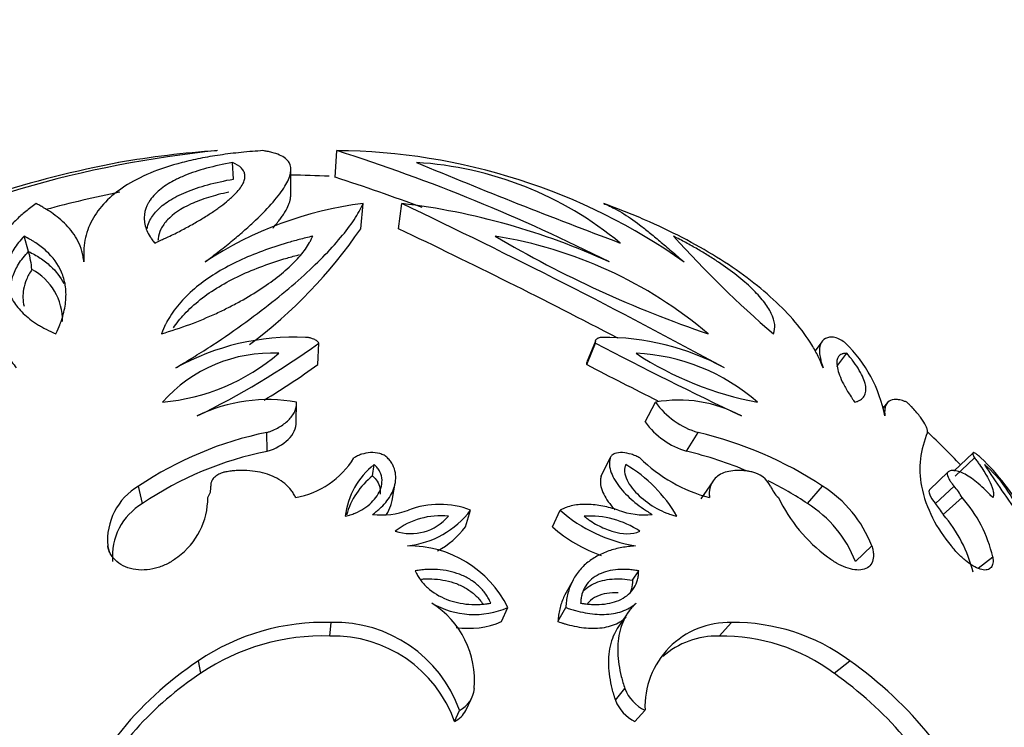
# Model space of a CAD drawing. Units: millimetres. Extents: x 0 to 1071, y 0 to 1359.
# Drawn here: x 707 to 737, y 827 to 848 of the extents above; entities that cross this region are included whole.
import ezdxf
from ezdxf import colors
from ezdxf.entities.mleader import LeaderData, LeaderLine
from ezdxf.math import Vec2, Vec3

# ---------------------------------------------------------------- set-up
doc = ezdxf.new("R2010")
doc.units = ezdxf.units.MM
doc.layers.add('DV1_Défaut', color=7, linetype='Continuous')
doc.layers.add('Défaut', color=7, linetype='Continuous')

# ---------------------------------------------------------------- blocks, each defined once
blk = doc.blocks.new('_DOT')
at = {"color": 0}
blk.add_line((0, 0), (-1, 0), dxfattribs=at)
at = {"color": 0, "const_width": 0.333}
blk.add_lwpolyline([(-0.1665, 0, 1), (0.1665, 0, 1)], format="xyb", close=True, dxfattribs=at)
blk = doc.blocks.new('SE')
at = {"layer": 'DV1_Défaut', "color": 7, "linetype": 'Continuous'}
for p, q in [((716.737, 843.209), (716.782, 844.007)), ((713.692, 843.158), (713.666, 843.652)), ((715.403, 842.678), (715.409, 843.461)), ((715.408, 843.231), (715.409, 843.461)), ((717.499, 841.673), (717.566, 842.427)), ((718.629, 841.673), (718.727, 842.427)), ((707.566, 840.992), (707.431, 841.448)), ((709.228, 840.713), (709.166, 840.976)), ((724.514, 838.31), (724.271, 837.71)), ((716.214, 837.611), (716.244, 838.249)), ((724.258, 837.611), (724.517, 838.249)), ((731.283, 838.291), (731.092, 838.018)), ((731.739, 837.554), (732.032, 837.949)), ((715.57, 835.897), (715.581, 836.486)), ((726.004, 835.897), (726.313, 836.486)), ((733.254, 836.476), (733.121, 836.32)), ((714.704, 835.018), (714.691, 835.582)), ((727.241, 835.018), (727.585, 835.582)), ((724.69, 834.279), (724.962, 834.822)), ((735.81, 834.977), (735.237, 834.429)), ((735.278, 834.279), (735.852, 834.822)), ((717.852, 834.284), (717.9, 834.621)), ((734.511, 833.871), (735.063, 834.403)), ((710.972, 833.456), (710.851, 833.975)), ((718.437, 833.545), (718.53, 834.067)), ((728.023, 834.118), (727.667, 833.594)), ((730.862, 833.456), (731.31, 833.975)), ((734.685, 833.456), (735.242, 833.976)), ((734.916, 833.125), (735.48, 833.635)), ((720.63, 832.759), (720.785, 833.258)), ((723.23, 832.759), (723.46, 833.258)), ((709.987, 832.013), (709.932, 832.191)), ((732.294, 831.721), (732.783, 832.191)), ((735.967, 831.523), (736.399, 831.861)), ((725.626, 831.163), (725.811, 831.445)), ((723.847, 831.17), (723.606, 830.728)), ((721.71, 829.928), (721.896, 830.347)), ((723.396, 829.928), (723.631, 830.347)), ((725.45, 830.132), (725.165, 829.719)), ((716.577, 829.494), (716.616, 829.9)), ((728.213, 829.494), (728.585, 829.9)), ((712.718, 828.382), (712.648, 828.757)), ((731.652, 828.382), (732.122, 828.757)), ((725.114, 827.574), (725.398, 827.925)), ((720.642, 827.269), (720.798, 827.612)), ((720.305, 826.941), (720.451, 827.274)), ((725.698, 826.941), (725.999, 827.274))]:
    blk.add_line(p, q, dxfattribs=at)
for centre, radius, start, end in [((716.515, 811.242), 32.931, 95.7573, 116.6353), ((715.185, 815.275), 28.8, 93.9607, 99.8574), ((716.656, 825.731), 18.276, 54.8702, 89.6071), ((699.966, 791.185), 55.435, 63.2318, 72.3414), ((716.292, 811.81), 32.407, 100.712, 114.7354), ((790.599, 1015.564), 186.163, 247.43501, 249.45272), ((718.519, 833.104), 10.568, 50.3755, 86.5122), ((715.185, 815.275), 28, 87.1935, 89.5387), ((699.715, 790.206), 55.67, 69.3627, 72.1959), ((716.562, 811.064), 32.314, 101.1813, 105.2199), ((718.944, 831.461), 11.052, 97.163, 123.4842), ((716.309, 821.955), 20.614, 65.2717, 83.264), ((631.313, 658.846), 203.33, 61.48751, 64.53803), ((705.396, 849.972), 14.675, 306.7315, 325.5617), ((633.975, 663.843), 196.95, 62.41207, 64.54369), ((719.459, 828.536), 13.076, 49.8478, 80.9285), ((738.924, 871.029), 34.32, 239.5296, 251.2467), ((751.592, 863.759), 33.313, 222.0477, 229.2303), ((704.149, 840.079), 3.536, 6.0991, 14.9607), ((706.825, 838.911), 1.758, 359.5215, 61.4165), ((715.513, 831.131), 7.3, 87.361, 119.0217), ((724.791, 830.913), 7.511, 61.5134, 90.6082), ((731.38, 837.486), 0.983, 50.9795, 72.6093), ((701.604, 858.617), 25.083, 296.0135, 305.7081), ((792.043, 968.325), 146.559, 242.56504, 244.47148), ((729.111, 835.286), 4.138, 10.9988, 45.7504), ((714.832, 833.588), 4.366, 87.1282, 138.4105), ((710.996, 842.727), 6.267, 275.2228, 310.3159), ((725.465, 832.044), 5.911, 48.7263, 87.4178), ((731.222, 846.346), 10.034, 236.8186, 259.3255), ((702.005, 857.373), 24.34, 301.1886, 305.7172), ((790.548, 965.359), 143.924, 242.57455, 243.52178), ((714.719, 831.743), 4.821, 79.7047, 116.0164), ((727.017, 832.651), 3.899, 61.4258, 100.4003), ((728.282, 837.908), 2.429, 215.8531, 253.3343), ((727.935, 837.304), 2.389, 216.0787, 253.1086), ((716.798, 825.155), 10.637, 101.4245, 123.9866), ((724.993, 824.447), 11.432, 56.453, 76.893), ((736.983, 834.477), 2.763, 156.4382, 190.4614), ((715.185, 815.275), 28, 43.6817, 46.5138), ((716.705, 824.996), 10.219, 101.2874, 124.1237), ((715.095, 836.177), 2.583, 280.2345, 328.3753), ((729.106, 838.111), 4.629, 225.2738, 255.2507), ((724.721, 824.195), 11.112, 66.8399, 76.8956), ((731.347, 829.848), 6.842, 28.6987, 46.6435), ((719.317, 832.811), 2.299, 128.074, 173.3764), ((723.222, 830.919), 4.309, 30.0478, 59.2178), ((733.939, 831.954), 3.463, 18.9015, 50.338), ((766.31, 854.302), 36.014, 213.1269, 216.1127), ((719.287, 832.482), 2.303, 128.5334, 164.1875), ((729.02, 833.598), 0.823, 27.2835, 77.7306), ((711.8, 832.357), 1.875, 120.3673, 185.081), ((712.519, 833.924), 0.498, 324.536, 5.9881), ((724.721, 824.195), 11.112, 56.4504, 63.4537), ((730.748, 834.414), 1.089, 203.7697, 225.7322), ((729.341, 830.85), 3.694, 21.2826, 57.7782), ((738.143, 834.802), 3.965, 192.0357, 221.1845), ((733.884, 832.776), 1.812, 28.2928, 41.4511), ((710.724, 833.633), 2.201, 306.3581, 0.0391), ((734.359, 835.752), 4.856, 205.8447, 233.244), ((732.446, 830.936), 4.061, 13.1661, 41.6504), ((711.889, 831.885), 1.818, 120.2716, 185.1767), ((719.855, 830.848), 2.584, 68.8911, 111.1292), ((728.944, 830.415), 3.596, 21.3062, 57.7547), ((733.365, 832.29), 1.761, 28.2887, 41.4552), ((718.126, 835.441), 2.325, 263.1911, 290.0653), ((719.88, 830.876), 2.214, 83.7421, 127.5869), ((718.992, 834.042), 1.485, 251.8525, 319.4765), ((718.598, 834.926), 2.751, 276.1414, 322.6678), ((726.456, 836.67), 4.541, 228.7208, 260.5654), ((724.343, 830.36), 2.722, 56.532, 93.4765), ((725.971, 835.341), 2.222, 249.6737, 276.3534), ((731.872, 830.452), 4.051, 13.5366, 41.2798), ((718.513, 834.364), 2.657, 298.923, 322.8334), ((726.125, 836.04), 4.376, 228.5759, 250.8613), ((718.926, 828.879), 3.313, 26.3079, 90.5909), ((718.146, 828.151), 2.758, 355.3008, 57.5515), ((720.892, 832.658), 2.52, 239.8493, 293.4927), ((716.393, 823.218), 6.686, 88.0842, 124.0651), ((716.728, 825.95), 3.952, 19.5813, 91.6144), ((720.734, 832.186), 2.46, 261.0929, 293.3753), ((728.519, 827.379), 2.522, 88.4826, 182.3789), ((728.658, 824.086), 5.815, 53.4399, 90.7198), ((716.359, 822.999), 6.499, 88.0787, 124.0707), ((716.675, 825.639), 3.856, 19.7286, 91.4672), ((728.156, 827.035), 2.459, 88.6645, 131.3629), ((728.3, 823.892), 5.603, 53.2674, 90.8923), ((718.394, 820.08), 10.407, 123.5156, 160.0014), ((725.274, 819.048), 11.881, 22.7342, 54.802), ((718.268, 819.975), 10.074, 123.4336, 152.6138), ((725.005, 818.952), 11.537, 40.9359, 54.8219), ((720.082, 828.003), 0.817, 296.8605, 354.5366), ((726.537, 828.374), 1.224, 201.4989, 243.9249), ((726.244, 828.031), 1.219, 202.026, 243.3978), ((719.928, 827.662), 0.813, 297.5918, 331.186)]:
    blk.add_arc(centre, radius, start, end, dxfattribs=at)
for points, knots in [([(714.575, 844.007), (714.471, 844), (714.251, 843.985), (713.816, 843.945), (713.283, 843.88), (712.691, 843.779), (711.964, 843.613), (711.173, 843.35), (710.412, 842.953), (709.832, 842.481), (709.499, 842.03), (709.326, 841.639), (709.238, 841.332), (709.21, 841.065), (709.213, 840.848), (709.218, 840.735), (709.221, 840.679)], [0, 0, 0, 0, 0.029637, 0.062511, 0.125015, 0.18753, 0.250048, 0.374998, 0.499972, 0.624955, 0.749937, 0.812455, 0.87499, 0.937476, 0.968731, 1, 1, 1, 1]), ([(712.846, 840.679), (712.919, 840.735), (713.064, 840.848), (713.349, 841.065), (713.683, 841.332), (714.039, 841.639), (714.468, 842.03), (714.905, 842.481), (715.262, 842.953), (715.434, 843.35), (715.402, 843.613), (715.256, 843.779), (715.083, 843.88), (714.886, 843.945), (714.709, 843.985), (714.618, 844), (714.575, 844.007)], [0, 0, 0, 0, 0.031269, 0.062524, 0.12501, 0.187545, 0.250063, 0.375045, 0.500028, 0.625002, 0.749952, 0.81247, 0.874985, 0.937489, 0.970361, 1, 1, 1, 1]), ([(713.666, 843.652), (713.376, 843.599), (713.137, 843.548), (712.765, 843.446), (712.658, 843.413), (712.443, 843.341), (712.337, 843.302), (712.182, 843.239), (712.131, 843.217), (712.031, 843.171), (711.999, 843.155), (711.884, 843.097), (711.809, 843.055), (711.594, 842.922), (711.461, 842.822), (711.294, 842.651), (711.243, 842.59), (711.177, 842.493), (711.161, 842.468), (711.131, 842.413), (711.117, 842.386), (711.054, 842.246), (711.026, 842.127), (711.024, 841.873), (711.052, 841.739), (711.126, 841.559), (711.156, 841.503), (711.205, 841.427), (711.21, 841.419), (711.222, 841.402), (711.223, 841.4), (711.236, 841.382), (711.247, 841.365), (711.292, 841.303), (711.321, 841.266), (711.337, 841.244)], [0, 0, 0, 0, 0.125, 0.125, 0.1875, 0.1875, 0.25, 0.25, 0.28125, 0.28125, 0.3125, 0.3125, 0.375, 0.375, 0.5, 0.5, 0.5625, 0.5625, 0.59375, 0.59375, 0.625, 0.625, 0.75, 0.75, 0.875, 0.875, 0.9375, 0.9375, 0.945312, 0.945312, 0.953125, 0.953125, 0.96875, 0.96875, 1, 1, 1, 1]), ([(711.337, 841.244), (711.377, 841.263), (711.452, 841.297), (711.584, 841.358), (711.623, 841.376), (711.673, 841.399), (711.688, 841.406), (711.716, 841.419), (711.723, 841.423), (711.874, 841.493), (712.005, 841.558), (712.231, 841.676), (712.35, 841.74), (712.578, 841.868), (712.677, 841.926), (712.883, 842.051), (712.978, 842.112), (713.112, 842.202), (713.155, 842.231), (713.237, 842.289), (713.274, 842.316), (713.398, 842.408), (713.472, 842.466), (713.57, 842.55), (713.601, 842.577), (713.645, 842.617), (713.659, 842.631), (713.687, 842.657), (713.697, 842.667), (713.838, 842.807), (713.92, 842.916), (713.995, 843.058), (714.013, 843.102), (714.028, 843.163), (714.032, 843.183), (714.035, 843.212), (714.036, 843.221), (714.037, 843.239), (714.037, 843.246), (714.034, 843.301), (714.023, 843.342), (713.997, 843.397), (713.987, 843.415), (713.963, 843.449), (713.951, 843.464), (713.87, 843.548), (713.775, 843.601), (713.666, 843.652)], [0, 0, 0, 0, 0.03125, 0.03125, 0.046875, 0.046875, 0.054688, 0.054688, 0.0625, 0.0625, 0.125, 0.125, 0.1875, 0.1875, 0.25, 0.25, 0.3125, 0.3125, 0.34375, 0.34375, 0.375, 0.375, 0.4375, 0.4375, 0.46875, 0.46875, 0.484375, 0.484375, 0.5, 0.5, 0.625, 0.625, 0.6875, 0.6875, 0.71875, 0.71875, 0.734375, 0.734375, 0.75, 0.75, 0.8125, 0.8125, 0.84375, 0.84375, 0.875, 0.875, 1, 1, 1, 1]), ([(711.109, 841.668), (711.121, 841.741), (711.143, 841.812), (711.224, 841.996), (711.299, 842.107), (711.496, 842.315), (711.618, 842.414), (711.909, 842.6), (712.08, 842.688), (712.472, 842.85), (712.688, 842.923), (713.162, 843.052), (713.426, 843.109), (713.692, 843.158)], [0, 0, 0, 0, 0.109898, 0.109898, 0.287919, 0.287919, 0.465939, 0.465939, 0.643959, 0.643959, 0.82198, 0.82198, 1, 1, 1, 1]), ([(713.553, 842.767), (713.334, 842.72), (713.129, 842.666), (712.754, 842.548), (712.581, 842.483), (712.116, 842.271), (711.884, 842.112), (711.637, 841.85), (711.571, 841.758), (711.477, 841.569), (711.449, 841.472), (711.437, 841.355), (711.436, 841.337), (711.435, 841.319)], [0, 0, 0, 0, 0.161908, 0.161908, 0.323817, 0.323817, 0.647633, 0.647633, 0.809541, 0.809541, 0.97145, 0.97145, 1, 1, 1, 1]), ([(714.87, 841.695), (714.875, 841.701), (714.88, 841.707), (714.965, 841.804), (715.032, 841.887), (715.117, 842.001), (715.143, 842.038), (715.178, 842.09), (715.189, 842.107), (715.205, 842.132), (715.21, 842.14), (715.221, 842.156), (715.224, 842.162), (715.279, 842.252), (715.315, 842.323), (715.354, 842.419), (715.365, 842.449), (715.378, 842.491), (715.382, 842.505), (715.387, 842.525), (715.388, 842.532), (715.391, 842.544), (715.392, 842.549), (715.402, 842.601), (715.404, 842.641), (715.403, 842.678)], [0, 0, 0, 0, 0.015374, 0.015374, 0.226807, 0.226807, 0.332524, 0.332524, 0.385382, 0.385382, 0.411811, 0.411811, 0.438241, 0.438241, 0.649674, 0.649674, 0.75539, 0.75539, 0.808249, 0.808249, 0.834678, 0.834678, 0.861107, 0.861107, 1, 1, 1, 1]), ([(707.79, 842.427), (707.685, 842.349), (707.476, 842.194), (707.194, 841.943), (706.955, 841.682), (706.68, 841.317), (706.425, 840.833), (706.209, 840.007), (706.295, 839.116), (706.64, 838.311), (706.898, 837.913), (707.065, 837.687), (707.152, 837.572), (707.196, 837.515)], [0, 0, 0, 0, 0.062555, 0.125069, 0.187621, 0.25017, 0.375196, 0.500223, 0.749898, 0.874945, 0.937444, 0.968714, 1, 1, 1, 1]), ([(709.221, 840.679), (709.213, 840.735), (709.196, 840.848), (709.148, 841.061), (709.047, 841.305), (708.887, 841.565), (708.628, 841.867), (708.324, 842.111), (708.052, 842.281), (707.901, 842.368), (707.827, 842.407), (707.79, 842.427)], [0, 0, 0, 0, 0.062511, 0.124996, 0.249999, 0.374831, 0.499994, 0.749969, 0.874982, 0.938022, 1, 1, 1, 1]), ([(711.971, 837.515), (712.065, 837.572), (712.253, 837.687), (712.626, 837.913), (713.257, 838.311), (714.409, 839.116), (715.518, 840.007), (716.387, 840.833), (716.916, 841.414), (717.258, 841.859), (717.452, 842.194), (717.528, 842.349), (717.566, 842.427)], [0, 0, 0, 0, 0.031287, 0.062559, 0.12506, 0.250112, 0.499797, 0.62483, 0.74986, 0.874926, 0.937442, 1, 1, 1, 1]), ([(731.324, 837.515), (731.301, 837.572), (731.254, 837.687), (731.153, 837.913), (730.938, 838.311), (730.344, 839.116), (729.374, 840.007), (728.157, 840.833), (727.13, 841.414), (726.192, 841.859), (725.391, 842.194), (724.976, 842.349), (724.769, 842.427)], [0, 0, 0, 0, 0.031287, 0.062559, 0.12506, 0.250112, 0.499797, 0.62483, 0.74986, 0.874926, 0.937442, 1, 1, 1, 1]), ([(724.769, 842.427), (724.814, 842.407), (724.906, 842.368), (725.085, 842.281), (725.391, 842.111), (725.741, 841.867), (726.124, 841.565), (726.438, 841.305), (726.723, 841.061), (726.976, 840.848), (727.107, 840.735), (727.173, 840.679)], [0, 0, 0, 0, 0.061974, 0.125018, 0.250031, 0.500006, 0.625161, 0.750001, 0.875004, 0.937489, 1, 1, 1, 1]), ([(707.431, 841.448), (707.374, 841.387), (707.314, 841.32), (707.213, 841.195), (707.164, 841.126), (707.087, 841.001), (707.052, 840.937), (706.991, 840.806), (706.963, 840.735), (706.903, 840.543), (706.881, 840.407), (706.877, 840.145), (706.895, 840.014), (706.972, 839.754), (707.028, 839.631), (707.149, 839.44), (707.194, 839.378), (707.293, 839.258), (707.345, 839.202), (707.53, 839.025), (707.666, 838.918), (707.872, 838.788), (707.914, 838.762), (707.98, 838.725), (708.002, 838.713), (708.047, 838.69), (708.074, 838.676), (708.169, 838.628), (708.294, 838.571), (708.384, 838.53)], [0, 0, 0, 0, 0.0625, 0.0625, 0.125, 0.125, 0.1875, 0.1875, 0.25, 0.25, 0.375, 0.375, 0.5, 0.5, 0.625, 0.625, 0.6875, 0.6875, 0.75, 0.75, 0.875, 0.875, 0.90625, 0.90625, 0.921875, 0.921875, 0.9375, 0.9375, 1, 1, 1, 1]), ([(708.384, 838.53), (708.435, 838.648), (708.473, 838.735), (708.5, 838.803), (708.506, 838.818), (708.515, 838.84), (708.519, 838.851), (708.531, 838.884), (708.539, 838.906), (708.561, 838.97), (708.575, 839.012), (708.634, 839.218), (708.665, 839.385), (708.69, 839.694), (708.685, 839.845), (708.641, 840.123), (708.603, 840.253), (708.448, 840.617), (708.29, 840.826), (707.996, 841.095), (707.892, 841.175), (707.753, 841.267), (707.729, 841.282), (707.674, 841.315), (707.646, 841.332), (707.558, 841.382), (707.496, 841.415), (707.431, 841.448)], [0, 0, 0, 0, 0.0625, 0.0625, 0.070312, 0.070312, 0.078125, 0.078125, 0.09375, 0.09375, 0.125, 0.125, 0.25, 0.25, 0.375, 0.375, 0.5, 0.5, 0.75, 0.75, 0.875, 0.875, 0.90625, 0.90625, 0.9375, 0.9375, 1, 1, 1, 1]), ([(711.536, 838.53), (711.828, 838.622), (712.113, 838.709), (712.668, 838.918), (712.923, 839.025), (713.309, 839.202), (713.424, 839.258), (713.662, 839.378), (713.78, 839.44), (714.125, 839.631), (714.328, 839.754), (714.722, 840.014), (714.901, 840.145), (715.228, 840.407), (715.38, 840.543), (715.57, 840.735), (715.636, 840.806), (715.748, 840.937), (715.799, 841.001), (715.889, 841.126), (715.933, 841.195), (715.984, 841.289), (715.998, 841.316), (716.034, 841.39), (716.045, 841.413), (716.062, 841.448)], [0, 0, 0, 0, 0.125, 0.125, 0.25, 0.25, 0.3125, 0.3125, 0.375, 0.375, 0.5, 0.5, 0.625, 0.625, 0.75, 0.75, 0.8125, 0.8125, 0.875, 0.875, 0.9375, 0.9375, 0.96875, 0.96875, 1, 1, 1, 1]), ([(716.062, 841.448), (715.921, 841.415), (715.787, 841.382), (715.596, 841.332), (715.533, 841.315), (715.413, 841.282), (715.36, 841.267), (715.046, 841.175), (714.803, 841.095), (714.076, 840.826), (713.625, 840.617), (713.021, 840.253), (712.831, 840.123), (712.48, 839.845), (712.314, 839.694), (712.029, 839.385), (711.899, 839.218), (711.769, 839.012), (711.744, 838.97), (711.708, 838.906), (711.696, 838.884), (711.679, 838.851), (711.674, 838.84), (711.663, 838.818), (711.655, 838.803), (711.623, 838.735), (711.584, 838.648), (711.536, 838.53)], [0, 0, 0, 0, 0.0625, 0.0625, 0.09375, 0.09375, 0.125, 0.125, 0.25, 0.25, 0.5, 0.5, 0.625, 0.625, 0.75, 0.75, 0.875, 0.875, 0.90625, 0.90625, 0.921875, 0.921875, 0.929688, 0.929688, 0.9375, 0.9375, 1, 1, 1, 1]), ([(729.838, 838.53), (729.868, 838.622), (729.89, 838.709), (729.866, 838.918), (729.832, 839.025), (729.746, 839.202), (729.714, 839.258), (729.637, 839.378), (729.593, 839.44), (729.443, 839.631), (729.33, 839.754), (729.061, 840.014), (728.911, 840.145), (728.578, 840.407), (728.39, 840.543), (728.102, 840.735), (727.992, 840.806), (727.781, 840.937), (727.674, 841.001), (727.458, 841.126), (727.335, 841.195), (727.161, 841.289), (727.109, 841.316), (726.967, 841.39), (726.924, 841.413), (726.854, 841.448)], [0, 0, 0, 0, 0.125, 0.125, 0.25, 0.25, 0.3125, 0.3125, 0.375, 0.375, 0.5, 0.5, 0.625, 0.625, 0.75, 0.75, 0.8125, 0.8125, 0.875, 0.875, 0.9375, 0.9375, 0.96875, 0.96875, 1, 1, 1, 1]), ([(707.027, 839.733), (707.024, 839.77), (707.023, 839.807), (707.026, 839.973), (707.047, 840.102), (707.127, 840.358), (707.186, 840.486), (707.304, 840.676), (707.349, 840.74), (707.452, 840.867), (707.509, 840.93), (707.566, 840.992)], [0, 0, 0, 0, 0.086633, 0.086633, 0.391089, 0.391089, 0.695544, 0.695544, 0.847772, 0.847772, 1, 1, 1, 1]), ([(707.566, 840.992), (707.683, 840.933), (707.801, 840.868), (708.021, 840.723), (708.124, 840.643), (708.383, 840.406), (708.521, 840.233), (708.621, 840.035)], [0, 0, 0, 0, 0.269506, 0.269506, 0.539011, 0.539011, 1, 1, 1, 1]), ([(711.897, 838.705), (711.992, 838.847), (712.102, 838.985), (712.509, 839.425), (712.859, 839.698), (713.661, 840.181), (714.103, 840.384), (714.807, 840.644), (715.047, 840.724), (715.417, 840.832), (715.542, 840.866), (715.668, 840.899)], [0, 0, 0, 0, 0.136327, 0.136327, 0.450357, 0.450357, 0.764387, 0.764387, 0.921402, 0.921402, 1, 1, 1, 1]), ([(707.666, 840.455), (707.598, 840.357), (707.545, 840.258), (707.462, 840.061), (707.432, 839.962), (707.384, 839.694), (707.388, 839.523), (707.428, 839.355)], [0, 0, 0, 0, 0.2700284, 0.2700284, 0.5400569, 0.5400569, 1, 1, 1, 1]), ([(716.244, 838.249), (716.235, 838.263), (716.217, 838.291), (716.161, 838.341), (716.074, 838.386), (715.976, 838.41), (715.904, 838.42), (715.868, 838.423), (715.849, 838.424)], [0, 0, 0, 0, 0.143051, 0.286118, 0.570944, 0.785248, 0.892629, 1, 1, 1, 1]), ([(724.711, 838.424), (724.692, 838.422), (724.654, 838.419), (724.588, 838.402), (724.532, 838.368), (724.51, 838.32), (724.509, 838.281), (724.515, 838.26), (724.517, 838.249)], [0, 0, 0, 0, 0.143095, 0.2862, 0.571174, 0.785288, 0.892658, 1, 1, 1, 1]), ([(731.673, 838.424), (731.646, 838.426), (731.592, 838.431), (731.494, 838.428), (731.356, 838.387), (731.23, 838.248), (731.206, 838.001), (731.243, 837.777), (731.285, 837.631), (731.311, 837.554), (731.324, 837.515)], [0, 0, 0, 0, 0.062546, 0.125059, 0.250122, 0.499991, 0.749858, 0.874929, 0.937447, 1, 1, 1, 1]), ([(732.032, 837.949), (731.998, 837.948), (731.971, 837.946), (731.943, 837.943), (731.928, 837.94), (731.905, 837.934), (731.894, 837.931), (731.843, 837.91), (731.812, 837.886), (731.739, 837.786), (731.725, 837.691), (731.761, 837.435), (731.813, 837.281), (731.944, 837.01), (731.998, 836.912), (732.09, 836.759), (732.124, 836.706), (732.169, 836.638), (732.173, 836.631), (732.189, 836.608), (732.198, 836.595), (732.226, 836.554), (732.248, 836.522), (732.272, 836.486)], [0, 0, 0, 0, 0.0625, 0.0625, 0.09375, 0.09375, 0.125, 0.125, 0.25, 0.25, 0.5, 0.5, 0.75, 0.75, 0.875, 0.875, 0.9375, 0.9375, 0.953125, 0.953125, 0.96875, 0.96875, 1, 1, 1, 1]), ([(732.272, 836.486), (732.296, 836.493), (732.315, 836.5), (732.338, 836.507), (732.345, 836.51), (732.357, 836.514), (732.358, 836.514), (732.395, 836.528), (732.422, 836.542), (732.49, 836.587), (732.528, 836.627), (732.579, 836.713), (732.595, 836.762), (732.608, 836.872), (732.604, 836.937), (732.566, 837.13), (732.506, 837.274), (732.36, 837.521), (732.303, 837.606), (732.228, 837.706), (732.212, 837.727), (732.187, 837.76), (732.179, 837.771), (732.165, 837.788), (732.161, 837.793), (732.152, 837.805), (732.144, 837.814), (732.131, 837.831), (732.094, 837.875), (732.032, 837.949)], [0, 0, 0, 0, 0.03125, 0.03125, 0.046875, 0.046875, 0.0625, 0.0625, 0.125, 0.125, 0.25, 0.25, 0.375, 0.375, 0.5, 0.5, 0.75, 0.75, 0.875, 0.875, 0.90625, 0.90625, 0.921875, 0.921875, 0.929688, 0.929688, 0.9375, 0.9375, 1, 1, 1, 1]), ([(733.832, 836.486), (733.801, 836.498), (733.741, 836.521), (733.628, 836.554), (733.459, 836.579), (733.282, 836.534), (733.189, 836.392), (733.165, 836.249), (733.166, 836.153), (733.171, 836.101), (733.173, 836.075)], [0, 0, 0, 0, 0.062562, 0.125088, 0.250163, 0.499954, 0.749813, 0.874904, 0.937438, 1, 1, 1, 1]), ([(714.691, 835.582), (714.723, 835.592), (714.786, 835.613), (714.909, 835.661), (715.109, 835.762), (715.35, 835.942), (715.511, 836.158), (715.569, 836.32), (715.583, 836.415), (715.581, 836.462), (715.581, 836.486)], [0, 0, 0, 0, 0.06262, 0.12521, 0.250375, 0.500086, 0.749677, 0.874796, 0.937387, 1, 1, 1, 1]), ([(734.449, 835.582), (734.45, 835.592), (734.452, 835.613), (734.445, 835.661), (734.413, 835.762), (734.313, 835.942), (734.146, 836.158), (733.998, 836.32), (733.906, 836.415), (733.856, 836.462), (733.832, 836.486)], [0, 0, 0, 0, 0.06262, 0.12521, 0.250375, 0.500086, 0.749677, 0.874796, 0.937387, 1, 1, 1, 1]), ([(714.704, 835.018), (714.953, 835.099), (715.173, 835.22), (715.487, 835.529), (715.574, 835.712), (715.57, 835.897)], [0, 0, 0, 0, 0.5, 0.5, 1, 1, 1, 1]), ([(718.299, 834.822), (718.284, 834.836), (718.253, 834.864), (718.178, 834.911), (718.027, 834.972), (717.785, 834.991), (717.562, 834.946), (717.401, 834.884), (717.33, 834.843), (717.294, 834.822)], [0, 0, 0, 0, 0.062702, 0.125412, 0.250488, 0.499399, 0.749274, 0.874645, 1, 1, 1, 1]), ([(717.85, 833.133), (717.888, 833.16), (717.962, 833.213), (718.1, 833.328), (718.309, 833.548), (718.521, 833.904), (718.571, 834.302), (718.482, 834.575), (718.392, 834.722), (718.33, 834.789), (718.299, 834.822)], [0, 0, 0, 0, 0.062667, 0.125296, 0.250567, 0.50038, 0.74962, 0.874698, 0.937343, 1, 1, 1, 1]), ([(724.962, 834.822), (724.953, 834.789), (724.934, 834.722), (724.932, 834.575), (724.997, 834.302), (725.248, 833.904), (725.613, 833.548), (725.905, 833.328), (726.081, 833.213), (726.171, 833.16), (726.217, 833.133)], [0, 0, 0, 0, 0.062657, 0.125302, 0.25038, 0.49962, 0.749433, 0.874704, 0.937333, 1, 1, 1, 1]), ([(725.848, 834.822), (725.806, 834.843), (725.722, 834.884), (725.547, 834.946), (725.326, 834.991), (725.122, 834.972), (725.021, 834.911), (724.98, 834.864), (724.968, 834.836), (724.962, 834.822)], [0, 0, 0, 0, 0.125355, 0.250726, 0.500601, 0.749512, 0.874588, 0.937298, 1, 1, 1, 1]), ([(736.044, 834.822), (736.028, 834.836), (735.998, 834.864), (735.943, 834.911), (735.863, 834.972), (735.801, 834.991), (735.798, 834.946), (735.82, 834.884), (735.841, 834.843), (735.852, 834.822)], [0, 0, 0, 0, 0.062702, 0.125412, 0.250488, 0.499399, 0.749274, 0.874645, 1, 1, 1, 1]), ([(735.852, 834.822), (735.878, 834.788), (735.93, 834.719), (736.027, 834.586), (736.177, 834.363), (736.338, 834.075), (736.417, 833.846), (736.426, 833.724), (736.416, 833.669), (736.405, 833.646), (736.399, 833.634)], [0, 0, 0, 0, 0.062575, 0.125115, 0.250222, 0.500025, 0.749783, 0.874886, 0.937421, 1, 1, 1, 1]), ([(717.034, 833.076), (717.104, 833.094), (717.154, 833.107), (717.202, 833.122), (717.234, 833.132), (717.282, 833.15), (717.307, 833.159), (717.431, 833.212), (717.514, 833.256), (717.757, 833.414), (717.893, 833.545), (718.082, 833.832), (718.14, 834.001), (718.132, 834.24), (718.111, 834.329), (718.055, 834.443), (718.029, 834.485), (717.973, 834.553), (717.941, 834.583), (717.9, 834.621)], [0, 0, 0, 0, 0.0625, 0.0625, 0.09375, 0.09375, 0.125, 0.125, 0.25, 0.25, 0.5, 0.5, 0.75, 0.75, 0.875, 0.875, 0.9375, 0.9375, 1, 1, 1, 1]), ([(725.427, 834.621), (725.411, 834.583), (725.398, 834.553), (725.385, 834.485), (725.384, 834.443), (725.395, 834.329), (725.423, 834.24), (725.538, 834.001), (725.675, 833.832), (725.983, 833.545), (726.166, 833.414), (726.453, 833.256), (726.546, 833.212), (726.678, 833.159), (726.704, 833.15), (726.754, 833.132), (726.786, 833.122), (726.834, 833.107), (726.884, 833.094), (726.952, 833.076)], [0, 0, 0, 0, 0.0625, 0.0625, 0.125, 0.125, 0.25, 0.25, 0.5, 0.5, 0.75, 0.75, 0.875, 0.875, 0.90625, 0.90625, 0.9375, 0.9375, 1, 1, 1, 1]), ([(713.46, 834.403), (713.442, 834.399), (713.406, 834.393), (713.336, 834.373), (713.238, 834.331), (713.129, 834.255), (713.05, 834.159), (713.019, 834.078), (713.01, 834.019), (713.013, 833.99), (713.014, 833.976)], [0, 0, 0, 0, 0.071557, 0.143116, 0.286055, 0.500033, 0.699766, 0.849736, 0.924881, 1, 1, 1, 1]), ([(715.554, 833.634), (715.534, 833.673), (715.495, 833.749), (715.396, 833.895), (715.235, 834.058), (714.995, 834.219), (714.717, 834.336), (714.414, 834.414), (714.099, 834.448), (713.83, 834.447), (713.618, 834.427), (713.513, 834.411), (713.46, 834.403)], [0, 0, 0, 0, 0.062559, 0.125057, 0.250017, 0.373793, 0.499925, 0.623056, 0.749905, 0.874938, 0.937446, 1, 1, 1, 1]), ([(717.852, 834.284), (717.852, 834.284), (717.852, 834.284), (717.852, 834.284), (717.907, 834.234), (717.958, 834.182), (717.994, 834.124), (718.032, 834.063), (718.057, 833.997), (718.071, 833.931), (718.084, 833.865), (718.086, 833.799), (718.078, 833.733)], [0, 0, 0, 0, 0.000078, 0.000078, 0.000078, 0.320498, 0.320498, 0.320498, 0.660304, 0.660304, 0.660304, 1, 1, 1, 1]), ([(724.69, 834.279), (724.678, 834.236), (724.671, 834.203), (724.666, 834.168), (724.664, 834.147), (724.663, 834.112), (724.664, 834.093), (724.671, 833.996), (724.688, 833.927), (724.746, 833.77), (724.78, 833.702), (724.871, 833.551), (724.926, 833.474), (725.028, 833.349), (725.063, 833.308), (725.1, 833.269)], [0, 0, 0, 0, 0.109067, 0.109067, 0.163601, 0.163601, 0.218135, 0.218135, 0.436269, 0.436269, 0.654404, 0.654404, 0.872539, 0.872539, 1, 1, 1, 1]), ([(729.195, 834.403), (729.151, 834.411), (729.062, 834.427), (728.888, 834.447), (728.679, 834.448), (728.45, 834.414), (728.25, 834.336), (728.09, 834.219), (727.977, 834.058), (727.928, 833.895), (727.919, 833.749), (727.925, 833.673), (727.927, 833.634)], [0, 0, 0, 0, 0.062554, 0.125062, 0.250095, 0.376923, 0.500075, 0.626187, 0.749983, 0.874943, 0.937441, 1, 1, 1, 1]), ([(735.063, 834.403), (735.059, 834.399), (735.05, 834.393), (735.04, 834.373), (735.037, 834.331), (735.057, 834.255), (735.106, 834.159), (735.161, 834.078), (735.205, 834.019), (735.23, 833.99), (735.242, 833.976)], [0, 0, 0, 0, 0.071557, 0.143116, 0.286055, 0.500033, 0.699766, 0.849736, 0.924881, 1, 1, 1, 1]), ([(736.399, 833.634), (736.363, 833.673), (736.291, 833.749), (736.146, 833.895), (735.965, 834.058), (735.757, 834.219), (735.569, 834.336), (735.402, 834.414), (735.262, 834.448), (735.165, 834.447), (735.103, 834.427), (735.076, 834.411), (735.063, 834.403)], [0, 0, 0, 0, 0.062559, 0.125057, 0.250017, 0.373793, 0.499925, 0.623056, 0.749905, 0.874938, 0.937446, 1, 1, 1, 1]), ([(718.265, 833.127), (718.321, 833.214), (718.366, 833.304), (718.413, 833.441), (718.427, 833.494), (718.437, 833.545)], [0, 0, 0, 0, 0.6612498, 0.6612498, 1, 1, 1, 1]), ([(725.199, 833.258), (725.122, 833.282), (724.969, 833.33), (724.66, 833.398), (724.275, 833.445), (723.905, 833.419), (723.67, 833.356), (723.546, 833.304), (723.489, 833.274), (723.46, 833.258)], [0, 0, 0, 0, 0.125095, 0.2502, 0.500101, 0.749808, 0.874901, 0.937417, 1, 1, 1, 1]), ([(724.178, 833.077), (724.23, 833.037), (724.24, 833.029), (724.304, 832.982), (724.336, 832.959), (724.435, 832.894), (724.502, 832.854), (724.647, 832.776), (724.72, 832.741), (724.866, 832.679), (724.933, 832.654), (725.329, 832.532), (725.613, 832.522), (725.844, 832.631)], [0, 0, 0, 0, 0.0625, 0.0625, 0.125, 0.125, 0.25, 0.25, 0.375, 0.375, 0.5, 0.5, 1, 1, 1, 1]), ([(712.028, 831.861), (711.986, 831.827), (711.9, 831.76), (711.709, 831.645), (711.446, 831.533), (711.107, 831.464), (710.767, 831.469), (710.452, 831.552), (710.191, 831.71), (710.038, 831.893), (709.96, 832.058), (709.941, 832.147), (709.932, 832.191)], [0, 0, 0, 0, 0.062621, 0.125232, 0.250237, 0.375204, 0.500129, 0.625019, 0.749892, 0.874771, 0.937387, 1, 1, 1, 1]), ([(725.711, 832.191), (725.643, 832.185), (725.505, 832.172), (725.235, 832.132), (724.912, 832.046), (724.555, 831.892), (724.243, 831.679), (723.986, 831.413), (723.795, 831.094), (723.691, 830.796), (723.647, 830.543), (723.636, 830.412), (723.631, 830.347)], [0, 0, 0, 0, 0.062543, 0.125044, 0.250073, 0.376848, 0.500043, 0.625065, 0.74997, 0.874967, 0.937454, 1, 1, 1, 1]), ([(732.783, 832.191), (732.796, 832.147), (732.821, 832.058), (732.84, 831.893), (732.813, 831.71), (732.7, 831.552), (732.516, 831.469), (732.278, 831.464), (732.009, 831.533), (731.774, 831.645), (731.588, 831.76), (731.498, 831.827), (731.453, 831.861)], [0, 0, 0, 0, 0.062613, 0.125229, 0.250108, 0.374981, 0.499871, 0.624796, 0.749763, 0.874768, 0.937379, 1, 1, 1, 1]), ([(736.399, 831.861), (736.403, 831.827), (736.411, 831.76), (736.403, 831.645), (736.358, 831.533), (736.245, 831.464), (736.078, 831.469), (735.866, 831.552), (735.628, 831.71), (735.424, 831.893), (735.268, 832.058), (735.195, 832.147), (735.159, 832.191)], [0, 0, 0, 0, 0.062621, 0.125232, 0.250237, 0.375204, 0.500129, 0.625019, 0.749892, 0.874771, 0.937387, 1, 1, 1, 1]), ([(721.389, 830.479), (721.375, 830.51), (721.362, 830.537), (721.339, 830.583), (721.333, 830.595), (721.295, 830.663), (721.268, 830.707), (721.174, 830.838), (721.103, 830.919), (720.942, 831.067), (720.855, 831.133), (720.664, 831.249), (720.554, 831.302), (720.349, 831.38), (720.243, 831.411), (720.022, 831.458), (719.902, 831.474), (719.677, 831.489), (719.56, 831.489), (719.428, 831.482), (719.401, 831.48), (719.346, 831.475), (719.309, 831.47), (719.251, 831.463), (719.197, 831.455), (719.127, 831.445)], [0, 0, 0, 0, 0.03125, 0.03125, 0.0625, 0.0625, 0.125, 0.125, 0.25, 0.25, 0.375, 0.375, 0.5, 0.5, 0.625, 0.625, 0.75, 0.75, 0.875, 0.875, 0.90625, 0.90625, 0.9375, 0.9375, 1, 1, 1, 1]), ([(719.127, 831.445), (719.157, 831.384), (719.18, 831.339), (719.204, 831.296), (719.222, 831.266), (719.25, 831.223), (719.265, 831.201), (719.342, 831.096), (719.414, 831.016), (719.657, 830.795), (719.848, 830.679), (720.178, 830.549), (720.279, 830.519), (720.5, 830.47), (720.614, 830.453), (720.849, 830.436), (720.956, 830.435), (721.121, 830.444), (721.172, 830.449), (721.243, 830.458), (721.247, 830.458), (721.268, 830.461), (721.281, 830.463), (721.321, 830.469), (721.353, 830.473), (721.389, 830.479)], [0, 0, 0, 0, 0.0625, 0.0625, 0.09375, 0.09375, 0.125, 0.125, 0.25, 0.25, 0.5, 0.5, 0.625, 0.625, 0.75, 0.75, 0.875, 0.875, 0.9375, 0.9375, 0.953125, 0.953125, 0.96875, 0.96875, 1, 1, 1, 1]), ([(725.811, 831.445), (725.743, 831.455), (725.691, 831.463), (725.635, 831.47), (725.599, 831.475), (725.547, 831.48), (725.521, 831.482), (725.398, 831.489), (725.29, 831.489), (725.088, 831.474), (724.983, 831.458), (724.796, 831.411), (724.709, 831.38), (724.547, 831.302), (724.465, 831.249), (724.33, 831.133), (724.273, 831.067), (724.178, 830.919), (724.141, 830.838), (724.102, 830.707), (724.093, 830.663), (724.083, 830.595), (724.082, 830.583), (724.077, 830.537), (724.075, 830.51), (724.072, 830.479)], [0, 0, 0, 0, 0.0625, 0.0625, 0.09375, 0.09375, 0.125, 0.125, 0.25, 0.25, 0.375, 0.375, 0.5, 0.5, 0.625, 0.625, 0.75, 0.75, 0.875, 0.875, 0.9375, 0.9375, 0.96875, 0.96875, 1, 1, 1, 1]), ([(724.072, 830.479), (724.11, 830.473), (724.142, 830.469), (724.183, 830.463), (724.195, 830.461), (724.217, 830.458), (724.221, 830.458), (724.292, 830.449), (724.343, 830.444), (724.504, 830.435), (724.605, 830.436), (724.82, 830.453), (724.922, 830.47), (725.111, 830.519), (725.194, 830.549), (725.451, 830.679), (725.583, 830.795), (725.72, 831.015), (725.754, 831.096), (725.783, 831.201), (725.788, 831.223), (725.796, 831.266), (725.8, 831.296), (725.805, 831.339), (725.808, 831.384), (725.811, 831.445)], [0, 0, 0, 0, 0.03125, 0.03125, 0.046875, 0.046875, 0.0625, 0.0625, 0.125, 0.125, 0.25, 0.25, 0.375, 0.375, 0.5, 0.5, 0.75, 0.75, 0.875, 0.875, 0.90625, 0.90625, 0.9375, 0.9375, 1, 1, 1, 1]), ([(719.32, 831.197), (719.34, 831.198), (719.36, 831.2), (719.488, 831.207), (719.597, 831.207), (719.928, 831.185), (720.148, 831.142), (720.463, 831.022), (720.564, 830.973), (720.753, 830.859), (720.842, 830.792), (720.999, 830.647), (721.07, 830.567), (721.134, 830.478), (721.137, 830.474), (721.14, 830.469)], [0, 0, 0, 0, 0.029338, 0.029338, 0.189843, 0.189843, 0.510854, 0.510854, 0.671359, 0.671359, 0.831864, 0.831864, 0.992369, 0.992369, 1, 1, 1, 1]), ([(724.175, 830.855), (724.196, 830.876), (724.217, 830.897), (724.306, 830.973), (724.381, 831.021), (724.629, 831.141), (724.818, 831.185), (725.114, 831.207), (725.214, 831.207), (725.418, 831.195), (725.522, 831.179), (725.626, 831.163)], [0, 0, 0, 0, 0.063513, 0.063513, 0.25081, 0.25081, 0.625405, 0.625405, 0.812703, 0.812703, 1, 1, 1, 1]), ([(725.626, 831.163), (725.622, 831.075), (725.615, 830.986), (725.582, 830.865), (725.57, 830.828), (725.555, 830.792)], [0, 0, 0, 0, 0.6877075, 0.6877075, 1, 1, 1, 1]), ([(723.605, 830.726), (723.591, 830.701), (723.579, 830.675), (723.515, 830.538), (723.476, 830.423), (723.433, 830.242), (723.423, 830.183), (723.413, 830.101), (723.412, 830.095), (723.409, 830.068), (723.408, 830.054), (723.403, 830.006), (723.4, 829.97), (723.396, 829.928)], [0, 0, 0, 0, 0.106064, 0.106064, 0.553032, 0.553032, 0.776516, 0.776516, 0.832387, 0.832387, 0.888258, 0.888258, 1, 1, 1, 1]), ([(725.193, 830.79), (724.966, 830.796), (724.746, 830.766), (724.467, 830.637), (724.384, 830.582), (724.302, 830.498), (724.289, 830.484), (724.277, 830.469)], [0, 0, 0, 0, 0.624956, 0.624956, 0.937434, 0.937434, 1, 1, 1, 1]), ([(723.631, 830.347), (723.678, 830.331), (723.774, 830.299), (723.966, 830.241), (724.305, 830.164), (724.787, 830.119), (725.237, 830.192), (725.505, 830.311), (725.64, 830.401), (725.7, 830.453), (725.73, 830.479)], [0, 0, 0, 0, 0.062613, 0.125189, 0.250371, 0.500175, 0.749689, 0.874819, 0.93738, 1, 1, 1, 1]), ([(725.73, 830.479), (725.694, 830.442), (725.621, 830.367), (725.489, 830.206), (725.358, 829.978), (725.248, 829.674), (725.19, 829.348), (725.178, 829.002), (725.212, 828.647), (725.271, 828.345), (725.34, 828.105), (725.378, 827.985), (725.398, 827.925)], [0, 0, 0, 0, 0.062547, 0.125025, 0.250037, 0.3734, 0.499991, 0.622669, 0.749966, 0.874981, 0.937469, 1, 1, 1, 1]), ([(723.396, 829.928), (723.461, 829.906), (723.508, 829.891), (723.542, 829.88), (723.56, 829.874), (723.585, 829.867), (723.596, 829.863), (723.632, 829.853), (723.654, 829.846), (723.762, 829.817), (723.861, 829.794), (724.15, 829.741), (724.339, 829.725), (724.602, 829.732), (724.699, 829.741), (724.87, 829.77), (724.951, 829.791), (725.104, 829.843), (725.182, 829.878), (725.284, 829.937), (725.317, 829.959), (725.363, 829.994), (725.37, 830), (725.4, 830.025), (725.417, 830.039), (725.437, 830.056)], [0, 0, 0, 0, 0.0625, 0.0625, 0.078125, 0.078125, 0.09375, 0.09375, 0.125, 0.125, 0.25, 0.25, 0.5, 0.5, 0.625, 0.625, 0.75, 0.75, 0.875, 0.875, 0.9375, 0.9375, 0.96875, 0.96875, 1, 1, 1, 1]), ([(725.164, 829.718), (725.135, 829.669), (725.108, 829.618), (725.038, 829.467), (725.005, 829.375), (724.95, 829.171), (724.931, 829.063), (724.907, 828.838), (724.904, 828.736), (724.911, 828.51), (724.922, 828.393), (724.957, 828.152), (724.98, 828.037), (725.024, 827.867), (725.039, 827.812), (725.064, 827.733), (725.065, 827.729), (725.072, 827.705), (725.077, 827.691), (725.09, 827.648), (725.101, 827.613), (725.114, 827.574)], [0, 0, 0, 0, 0.084896, 0.084896, 0.237413, 0.237413, 0.389931, 0.389931, 0.542448, 0.542448, 0.694965, 0.694965, 0.847483, 0.847483, 0.923741, 0.923741, 0.942806, 0.942806, 0.961871, 0.961871, 1, 1, 1, 1])]:
    blk.add_open_spline(points, degree=3, knots=knots, dxfattribs=at)
for points in [[(724.268, 837.706), (724.252, 837.68), (724.248, 837.649), (724.258, 837.611)], [(734.511, 833.871), (734.452, 833.826), (734.516, 833.655), (734.685, 833.456)]]:
    blk.add_open_spline(points, degree=3, dxfattribs=at)

msp = doc.modelspace()

# ---------------------------------------------------------------- block references
at = {"layer": 'Défaut'}
msp.add_blockref('SE', (0, 0), dxfattribs=at)

# ---------------------------------------------------------------- leaders
at = {"layer": 'Défaut', "color": 7, "linetype": 'Continuous'}
ml = msp.add_multileader_mtext('Standard', dxfattribs=at)
ml.set_content('{\\pxsm0.9;\\fSolid Edge ISO|b1||i0||c0|p34;\\W1.;20/09/2016\\P}', color=256)
ml.set_leader_properties()
ml.set_arrow_properties(name='DOT')
ml.build(insert=Vec2(0, 0))
ml.multileader.update_dxf_attribs({"leader_type": 0, "dogleg_length": 0, "arrow_head_size": 12})
ctx = ml.context
ctx.base_point, ctx.char_height, ctx.arrow_head_size, ctx.landing_gap_size = Vec3(891.32, 1352.231), 12, 12, 4.2
notes = []
notes.append((ctx, [(0, (0, 0, 0), (0, 0), (1, 0), 1, [])]))
ctx.mtext.insert = Vec3(893.32, 1358.351)
for ctx, leaders in notes:
    for number, flags, end, landing, length, lines in leaders:
        leader = LeaderData()
        leader.index, (leader.has_last_leader_line, leader.has_dogleg_vector, leader.attachment_direction) = number, flags
        leader.last_leader_point, leader.dogleg_vector, leader.dogleg_length = Vec3(end), Vec3(landing), length
        for number, points, colour, breaks in lines:
            line = LeaderLine()
            line.index, line.vertices, line.color, line.breaks = number, Vec3.list(points), colors.encode_raw_color(colour), breaks
            leader.lines.append(line)
        ctx.leaders.append(leader)

doc.saveas('drawing.dxf')
